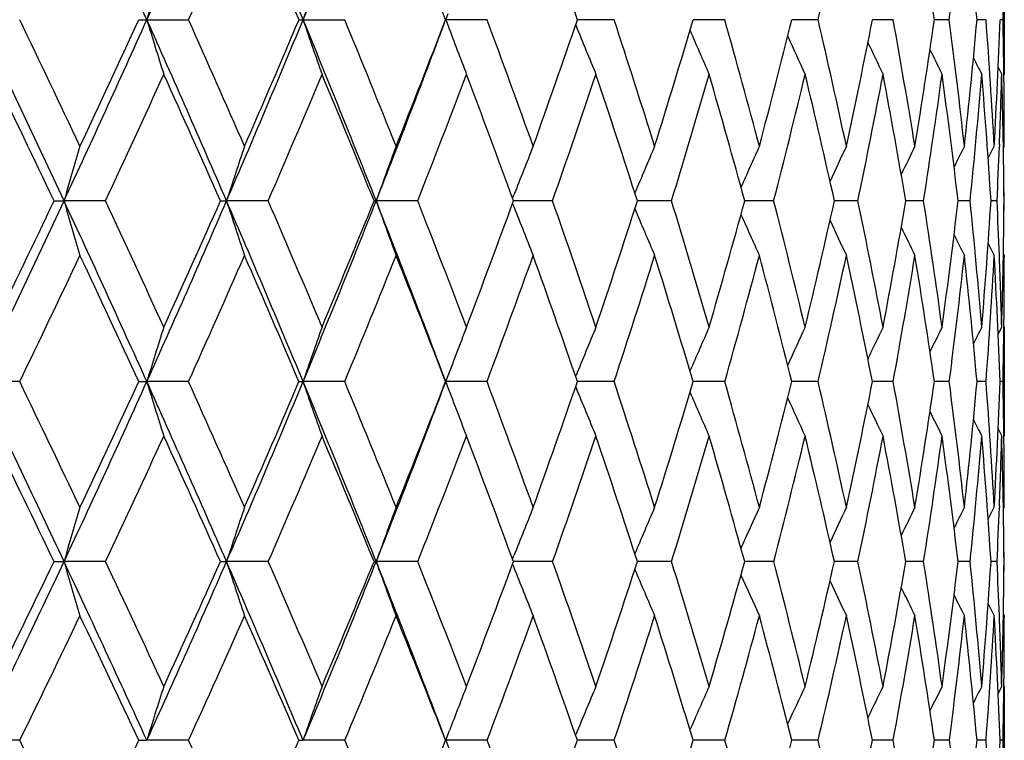
# Model space of a CAD drawing. Units: inches. Extents: x 0 to 11, y 0 to 8.5.
# Drawn here: x 7.9 to 8, y 3.5 to 3.6 of the extents above; entities that cross this region are included whole.
import ezdxf

# ---------------------------------------------------------------- set-up
doc = ezdxf.new("R2010")
doc.units = ezdxf.units.IN
doc.header["$LTSCALE"] = 0.605
doc.header["$MEASUREMENT"] = 0
doc.layers.get('0').update_dxf_attribs({"linetype": 'CONTINUOUS'})

msp = doc.modelspace()

# ---------------------------------------------------------------- linework, layer by layer
at = {"color": 7, "linetype": 'Continuous'}
for p, q in [((8.0497108307, 3.6488904092), (8.0497108307, 3.6317974699)), ((7.9624060424, 3.6403441353), (7.962764926, 3.6413017022)), ((7.914430681, 3.6403442066), (7.9221905577, 3.6403442066)), ((7.9394675288, 3.6403442066), (7.946612726900001, 3.6403442066)), ((7.9688555153, 3.6403442066), (7.9624060424, 3.6403441353)), ((7.9624060424, 3.6403441353), (7.9627649185, 3.6393865239)), ((7.9887174887, 3.6403442066), (7.9829896269, 3.6403441422)), ((8.006018774, 3.6403442066), (8.0010807171, 3.6403441496)), ((8.020602688099999, 3.6403442066), (8.0164991753, 3.6403441575)), ((8.0323371569, 3.6403442066), (8.0291053426, 3.6403441661)), ((8.0411159111, 3.6403442066), (8.0387850522, 3.6403441756)), ((8.0468594489, 3.6403442066), (8.0454506598, 3.6403441864)), ((8.0495157561, 3.6403442066), (8.0490417997, 3.640344199)), ((7.982712673099999, 3.6395361896), (7.9827732126, 3.6393865239)), ((8.0487469309, 3.6329142683), (8.0493141525, 3.6317974699)), ((8.0487470168, 3.6329143118), (8.0493141525, 3.6317974699)), ((8.0496493438, 3.6315470648), (8.049646294299999, 3.6318014514)), ((8.0471890605, 3.6186757462), (8.0481397028, 3.6205553079)), ((8.048950706, 3.6208036589), (8.048939921799999, 3.620523742200001)), ((8.0495689287, 3.6202765234), (8.0497107965, 3.6205553079)), ((8.0497107965, 3.6205553079), (8.0497104452, 3.6208205698)), ((7.9728497645, 3.6124023517), (7.973071683500001, 3.6129711821)), ((7.901188300599999, 3.6120143957), (7.9027418334, 3.6120142896)), ((7.909231697899999, 3.6120143957), (7.9027418334, 3.6120142896)), ((7.9271986551, 3.6120143957), (7.9281434045, 3.6120142896)), ((7.934661694500001, 3.6120143957), (7.9281434045, 3.6120142896)), ((7.951205445599999, 3.6120143957), (7.9515328559, 3.6120142896)), ((7.958020540700001, 3.6120143957), (7.9515328559, 3.6120142896)), ((7.972849582799999, 3.6116263569), (7.9730716139, 3.6110576541)), ((7.9734096115, 3.6120142827), (7.972991235499999, 3.6120142862)), ((7.9790966951, 3.6120143957), (7.9734096115, 3.6120142827)), ((7.9928382897, 3.6120142804), (7.9923587911, 3.6120142815)), ((7.9976992888, 3.6120143957), (7.9928382897, 3.6120142804)), ((8.009630057, 3.6120142827), (8.009132683099999, 3.6120142805)), ((8.0136598539, 3.6120143957), (8.009630057, 3.6120142827)), ((8.0236203169, 3.6120142896), (8.0231610082, 3.6120142842)), ((8.026833848899999, 3.6120143957), (8.0236203169, 3.6120142896)), ((8.0371019682, 3.6120143957), (8.0343167245, 3.6120142939)), ((8.0443712221, 3.6120143957), (8.0424987885, 3.6120143121)), ((8.0485757791, 3.6120143957), (8.0476331066, 3.6120143434)), ((8.0471888621, 3.6053555867), (8.0481397028, 3.6034769961)), ((8.048950823, 3.6032306765), (8.0489398406, 3.6035086129)), ((8.0495687339, 3.6037556444), (8.0497107965, 3.6034769961)), ((8.0497107965, 3.6034769961), (8.0497108307, 3.6032120262)), ((8.0487465894, 3.5911534449), (8.0493141525, 3.5922681985)), ((8.0496493646, 3.5925086721), (8.0496466583, 3.5922641985)), ((8.0497108307, 3.5922681985), (8.0497108307, 3.5752357944)), ((7.9827114443, 3.5845489811), (7.9827738411, 3.5847029224)), ((7.8958141919, 3.5837487944), (7.889358115299999, 3.5837485026)), ((7.9144268532, 3.5837487944), (7.9156805951, 3.5837485026)), ((7.9221943001, 3.5837487944), (7.9156805951, 3.5837485026)), ((7.939463995800001, 3.5837487944), (7.9401038203, 3.5837485026)), ((7.946616164500001, 3.5837487944), (7.9401038203, 3.5837485026)), ((7.9624066103, 3.5837485026), (7.9624524067, 3.583870456)), ((7.9688586169, 3.5837487944), (7.9624066103, 3.5837485026)), ((7.9624066103, 3.5837485026), (7.962453073300001, 3.5836249569)), ((7.9827111425, 3.5829486637), (7.9827737021, 3.5827945494)), ((7.9887202263, 3.5837487944), (7.982986776900001, 3.5837484976)), ((8.0060211228, 3.5837487944), (8.0010781782, 3.5837484996)), ((8.0206046269, 3.5837487944), (8.0164970527, 3.5837485105)), ((8.032338668, 3.5837487944), (8.0291036575, 3.5837485327)), ((8.0411169808, 3.5837487944), (8.0387838194, 3.5837485704)), ((8.046860067699999, 3.5837487944), (8.045449934199999, 3.5837486309)), ((8.049515918300001, 3.5837487944), (8.0490415058, 3.5837487264)), ((8.0487461445, 3.57634958), (8.0493141525, 3.5752357944)), ((8.0496494265, 3.5750011593), (8.0496465501, 3.5752398009)), ((8.0497107965, 3.5640960062), (8.049710445499999, 3.5643591234)), ((8.047187351, 3.5622245277), (8.0481397028, 3.5640960062)), ((8.0489509917, 3.5643199262), (8.0489410701, 3.5640641555)), ((8.0495684623, 3.5638179951), (8.0497107965, 3.5640960062)), ((7.901179362000001, 3.5556117296), (7.9027421336, 3.5556110285)), ((7.909240455499999, 3.5556117296), (7.9027421336, 3.5556110285)), ((7.9271903433, 3.5556117296), (7.9281437436, 3.5556110285)), ((7.934669802, 3.5556117296), (7.9281437436, 3.5556110285)), ((7.9511978358, 3.5556117296), (7.951533230599999, 3.5556110285)), ((7.958027924600001, 3.5556117296), (7.951533230599999, 3.5556110285)), ((7.97284592, 3.5552360881), (7.973071913099999, 3.5546611698)), ((7.9728464217, 3.5559868886), (7.973072123200001, 3.556561455)), ((7.9734107238, 3.5556110496), (7.9729841813, 3.5556110353)), ((7.9791032887, 3.5556117296), (7.9734107238, 3.5556110496)), ((7.9928399414, 3.5556110845), (7.992352604700001, 3.5556110586)), ((7.9977050323, 3.5556117296), (7.9928399414, 3.5556110845)), ((8.0096320309, 3.5556111333), (8.0091274208, 3.5556110954)), ((8.0136646952, 3.5556117296), (8.0096320309, 3.5556111333)), ((8.023622380800001, 3.5556111964), (8.023156717, 3.5556111493)), ((8.0268377443, 3.5556117296), (8.023622380800001, 3.5556111964)), ((8.0371048824, 3.5556117296), (8.0343134415, 3.5556112264)), ((8.0443731286, 3.5556117296), (8.0424965393, 3.5556113359)), ((8.0485766607, 3.5556117296), (8.047631902300001, 3.555611494)), ((8.0471864575, 3.5490047221), (8.0481397028, 3.5471351425)), ((8.0495680329, 3.5474131032), (8.0497107965, 3.5471351425)), ((8.048951320499999, 3.5469236029), (8.0489415951, 3.5471671623)), ((8.0497107965, 3.5471351425), (8.0497108307, 3.5468728231)), ((8.048744474, 3.5349949939), (8.0493141525, 3.5361033667)), ((8.0496495223, 3.5363002241), (8.0496472787, 3.5360993088)), ((8.0497108307, 3.5361033667), (8.0497108307, 3.5192406423)), ((7.9624059927, 3.5276656806), (7.962985521599999, 3.5291897456)), ((7.8958294762, 3.5276665338), (7.8893576737, 3.5276656806)), ((7.9144122746, 3.5276665338), (7.9156800901, 3.5276656806)), ((7.9222085526, 3.5276665338), (7.9156800901, 3.5276656806)), ((7.9466292561, 3.5276665338), (7.9401032565, 3.5276656806)), ((7.9688704291, 3.5276665338), (7.9624059927, 3.5276656806)), ((7.9624059927, 3.5276656806), (7.9630234982, 3.5260424407)), ((7.9827049525, 3.5284437493), (7.982773318, 3.528610692)), ((7.9887306521, 3.5276665338), (7.982975922300001, 3.5276656934)), ((8.0060300678, 3.5276665338), (8.0010686202, 3.5276657229)), ((8.02061201, 3.5276665338), (8.016489069299999, 3.5276657725)), ((8.0323444224, 3.5276665338), (8.02909732, 3.527665848)), ((8.041121054400001, 3.5276665338), (8.0387791789, 3.5276659594)), ((8.0468624236, 3.5276665338), (8.0454470336, 3.5276661228)), ((8.0495165351, 3.5276665338), (8.0490403575, 3.527666366))]:
    msp.add_line(p, q, dxfattribs=at)
for centre, radius, start, end in [((5.5289995793, 4.7728252122), 2.6179770608, 334.3686783063, 335.0544112012), ((5.8701697459, 2.7233035364), 2.2416681722, 24.14758665530001, 24.9436261843), ((5.9018854904, 4.5432167297), 2.2069317559, 335.8512109004001, 336.6547434725001), ((6.1538121316, 2.9029501881), 1.9325076916, 22.4311901456, 23.3429123329), ((6.1830156345, 4.3657319874), 1.9009325624, 337.5674357044999, 338.4882130384), ((5.9617964741, 4.5202239738), 2.1487981217, 335.8281214264999, 336.4052209259), ((6.1445395382, 2.8798450397), 1.9493910521, 22.9620534887, 23.5952625222), ((6.3677392378, 3.0271846312), 1.7084714728, 21.032267275, 21.74504310130001), ((6.5462029447, 3.1492035451), 1.5184120315, 18.8721054639, 19.6631754085), ((6.8401547321, 3.9148376335), 1.2119422504, 346.9094585855, 347.8681892283001), ((6.947956824299999, 3.4828124505), 1.1021444887, 8.2175462739, 9.258436463099999), ((6.970283247799999, 3.7777470731), 1.0796120323, 352.6881012041, 353.7457860766999), ((6.9906481585, 3.5447577295), 1.0591246835, 5.178015334, 6.2539635546), ((8.9922757139, 3.3109033441), 1.1258726769, 162.5303793506, 162.9857655565), ((8.925414819, 3.303723318), 1.0412263733, 160.6401233196, 161.1378331957), ((7.0175778808, 3.6604134328), 1.032133011, 358.8858466699, 359.3600997034), ((5.535056633300001, 2.5107539609), 2.6112655013, 24.9441320361, 25.6316228602), ((5.601779648300001, 2.5361508794), 2.5459416682, 25.2098294805, 25.7030618713), ((5.8631096908, 4.5606377777), 2.2494412193, 335.0570791618, 335.8503706131), ((5.8468188946, 4.5895732406), 2.2750943405, 334.7908182616, 335.3404087832001), ((5.9075770315, 2.7400040596), 2.2007022309, 23.3434449506, 24.1492463942), ((8.9921742837, 3.9697379698), 1.1257619462, 197.0134597171, 197.4689097413), ((5.9594708546, 2.7593889868), 2.1513602051, 23.5962609181, 24.1726475676), ((6.1473150486, 4.3805089035), 1.9395704692, 336.6579801805, 337.5663857364), ((6.1394199155, 4.403087488500001), 1.954980492, 336.4045532109999, 337.0359235657), ((6.188260039299999, 2.9170999983), 1.8952669728, 21.50963807480001, 22.4331611753), ((8.9253202577, 3.9769163812), 1.0411211875, 198.8613197393, 199.3591002535), ((6.2351225915, 2.9346830211), 1.8512580026, 21.7458303368, 22.40674888360001), ((6.3681139429, 4.2359939458), 1.7019301, 338.4920327928, 339.4959750167), ((6.366323307899999, 4.2540919679), 1.710004168, 338.2542604140999, 338.9663646057), ((6.4451772796, 3.0735027256), 1.6257012735, 19.6639315965, 20.4062969608), ((6.545172926, 4.1318720506), 1.5195119165, 340.3361826381, 341.1266425909999), ((6.6102351498, 3.1876983557), 1.4508969036, 17.3577767371, 18.1783887001), ((6.6868670892, 4.029455752200001), 1.3706076242, 342.6423636390999, 343.5070650784), ((6.740013373099999, 3.2836675545), 1.3152900476, 14.8406665422, 15.7343282034), ((6.7983946601, 3.941969914), 1.2548930863, 345.1595015196, 346.0922297488), ((6.840802100299999, 3.3659821098), 1.2112819603, 12.1322214092, 13.091426216), ((6.8843419863, 3.8657646754), 1.1667465476, 347.8679741774, 348.8601562092), ((6.9167563279, 3.4381366268), 1.1337585683, 9.2589819613, 10.2737560248), ((6.947738860199999, 3.7979188739), 1.1023663483, 350.7412387891, 351.7818655447), ((6.9706292126, 3.502976252), 1.0792644377, 6.2544278142, 7.3123979889), ((6.990550998400001, 3.7359465311), 1.0592228774, 353.7458133058999, 354.8216052643), ((7.004201311699999, 3.5629529935), 1.0455263703, 3.1582574232, 4.2449901693), ((7.013969947100001, 3.677614003), 1.0357426217, 356.8419970185, 357.9378437388), ((7.0177166063, 3.6202763962), 1.0319942842, 0.6398780892, 1.1142245034), ((8.8802480484, 3.9837605961), 0.9799840791, 200.5734480798, 201.0481193275), ((8.8514280179, 3.9908366956), 0.9370583728, 202.0278272255, 202.5292894372), ((8.832074666799999, 3.9971998152), 0.9054952286, 203.3251859586, 203.7995854051), ((8.8194764407, 4.0028363311), 0.8826663707, 204.4324197307, 204.8574055601), ((8.811477780399999, 4.0075770305), 0.8664518427, 205.3397530829, 205.7025573828), ((8.8061652105, 4.0110609074), 0.8549111253, 206.0486946187, 206.3356611327), ((8.8032440491, 4.013506200299999), 0.84783974, 206.561967515, 206.7573701195), ((5.5069187922, 2.4730968913), 2.6513505163, 25.4397206837, 25.9140766435), ((5.926487754, 4.536120316), 2.187520354, 335.0109851669, 335.5813472259), ((5.8919353024, 2.7117512402), 2.2254821195, 23.8613646553, 24.4194997715), ((6.2001655313, 4.360417779700001), 1.8890697619, 336.6606853433, 337.3125953881), ((6.180854080900001, 2.8950675098), 1.910014867, 22.0466847023, 22.6884143346), ((6.4136232637, 4.2189331574), 1.6593713667, 338.5461170459, 339.2782334874), ((6.3992919595, 3.0392366772), 1.6746951402, 19.9999361623, 20.7218795941), ((6.5823706917, 4.1021540379), 1.4802298461, 340.6629874892, 341.4725386179), ((6.574433038, 3.1587772954), 1.4886024881, 17.726373656, 18.52758815190001), ((6.716093194400001, 4.0037764847), 1.3401461546, 343.0026254728, 343.8850101238999), ((6.7121736159, 3.2586826086), 1.3442269917, 15.2393145902, 16.1151294013), ((6.821046099999999, 3.9193164045), 1.2315689548, 345.5508455630001, 346.4992884616), ((6.819533508999999, 3.3439120355), 1.2331253105, 12.5573639643, 13.5008623883), ((6.9013472549, 3.8453575415), 1.1494212008, 348.2870122976, 349.2923434133), ((6.9011336028, 3.418193725), 1.1496392473, 9.7059999736, 10.7078168985), ((6.9597108662, 3.7791208555), 1.0902734316, 351.1835109673, 352.2341419276), ((6.960040860599999, 3.4845158699), 1.0899408175, 6.7176960174, 7.7660256675), ((6.9978772023, 3.7182057913), 1.0518680269, 354.2058305083, 355.2879855704), ((6.9982601042, 3.5454175328), 1.0514840875, 3.6313197065, 4.7121869441), ((7.0167678026, 3.6604297029), 1.0329432557, 357.8014645869999, 358.4116104612999), ((7.0170233487, 3.6031694128), 1.032687692, 0.4907450627, 1.5885509447), ((7.0190113262, 3.620288894), 1.0306995049, 0.0295551464, 0.6258452168), ((9.0526384144, 3.2815871113), 1.1964298004, 163.5417613998, 163.9677929144), ((8.9686191891, 3.2744343781), 1.0938693043, 161.5535068131, 162.0244675466), ((8.9134119856, 3.2670812305), 1.021856289, 159.7624193574, 160.2719973058), ((8.875959526699999, 3.2601901628), 0.9693610870999999, 158.1760865404, 158.6581606746), ((8.8518839536, 3.2533132213), 0.9322102801000001, 156.799639661, 157.287416121), ((8.8357670361, 3.2472275664), 0.9049358206999999, 155.6351226598, 156.080308564), ((8.8253980991, 3.2419393711), 0.8854030782, 154.6833952147, 155.0736420538), ((8.8184372021, 3.2378642716), 0.8712417133, 153.9441001017, 154.266521674), ((8.8145016397, 3.2347324326), 0.8621771356, 153.4167041832, 153.6567851732), ((7.0171229036, 3.6604160902), 1.0325878938, 357.3133237533, 357.7859200688), ((7.0184952011, 3.6037213407), 1.0312157079, 0.4607786426, 0.9207855615), ((5.8415750884, 4.5706656549), 2.273196162, 334.2685277210999, 335.0567995861), ((5.8237997878, 4.6004640781), 2.30055989, 334.0084011586, 334.5542600899), ((5.5950149717, 2.5385500574), 2.5451775431, 24.2461988922, 24.9460056467), ((9.0214829413, 3.9335072275), 1.164018632, 196.0330777417, 196.4707957933), ((5.6513617039, 2.5594170606), 2.4911720253, 24.4944125843, 24.9944817068), ((6.1263328411, 4.3895791782), 1.9624292249, 335.755635858, 336.6575603677), ((6.1164746075, 4.4131763078), 1.9800459555, 335.5064732757, 336.1328189284999), ((5.9616409917, 2.7632429593), 2.1418553898, 22.5246996194, 23.3457373131), ((8.9404492728, 3.9404733753), 1.0642596214, 197.9764970761, 198.4603704016), ((6.005274832, 2.7793158217), 2.1014091892, 22.7592959831, 23.3444070614), ((6.348749220499999, 4.243642998399999), 1.7227507678, 337.4774516017, 338.4914766084), ((6.3445319889, 4.2628565951), 1.7334921878, 337.2418293294, 337.9477804865), ((6.2366986378, 2.9360985587), 1.8432358696, 20.5762525701, 21.5122791203), ((8.8873890221, 3.9476347097), 0.9942171945999999, 199.7290487013, 200.252591204), ((6.2775545646, 2.9514297805), 1.8056405873, 20.787878259, 21.459595874), ((6.525344828300001, 4.139030581), 1.5405928273, 339.2124460529, 339.9959469812), ((8.8515682776, 3.9543576408), 0.9431920637000001, 201.3446240205, 201.8398791037), ((6.4834309253, 3.0869960701), 1.5851373244, 18.5877133511, 19.3424252688), ((6.669636225, 4.0349098157), 1.3886812365, 341.4126759153, 342.2700961843), ((8.8286747021, 3.9610599979), 0.9070727590000001, 202.7160110303, 203.2171149307), ((6.644145670199999, 3.1981290515), 1.4154181278, 16.168390683, 17.0024184317), ((6.7842710456, 3.9457704179), 1.2695192567, 343.8320670428, 344.7578199005), ((6.769446930599999, 3.2913102742), 1.2848801236, 13.5462590403, 14.4537533807), ((6.873740700000001, 3.868087203), 1.1775993914, 346.4542672537999, 347.4405063685001), ((6.8656569649, 3.3711856225), 1.1858879601, 10.7443921891, 11.7170603165), ((6.9409973555, 3.7990429586), 1.1092010127, 349.2561982996, 350.2926647779), ((6.936965739500001, 3.4413120016), 1.1133009607, 7.792931314700001, 8.8199523584), ((6.9879399125, 3.7362361409), 1.0618499951, 352.2077138388, 353.2818034354), ((6.9861646296, 3.5045827115), 1.0636459746, 4.7287504969, 5.796944118099999), ((7.0157002148, 3.6774980892), 1.0340084883, 355.2719346836, 356.3690319599), ((7.012083562000001, 3.5633587725), 1.037633599, 2.2175363978, 2.6876389499), ((7.0248053388, 3.6207713227), 1.0249052334, 358.4063704071, 359.5104512619), ((7.022642097, 3.620272908), 1.0270686684, 359.0776148649, 359.539287866), ((8.8134718661, 3.9670010724), 0.8805819082999999, 203.9249481756, 204.3822672649), ((8.8037886506, 3.9721680841), 0.8616250097, 204.9336312086, 205.3344909935), ((8.797367445499999, 3.976166871), 0.8479204164, 205.7429948998, 206.0741539844), ((8.7937856404, 3.9792367746), 0.8391479578000001, 206.3552313894, 206.6018062798), ((5.8969023163, 4.5499486684), 2.2201781196, 334.2025995143, 334.7667451781), ((5.571930646, 2.5038003729), 2.5794528632, 24.75086494590001, 25.2343488118), ((6.1728179974, 4.372257915), 1.9188705224, 335.7371349216, 336.3816549580001), ((5.949284816900001, 2.7368972329), 2.1628616996, 23.0504917591, 23.619664334), ((6.388921215599999, 4.2286799144), 1.6859269567, 337.5090191394, 338.2327965554), ((6.231665204700001, 2.9154269648), 1.8552763303, 21.1141773461, 21.7687403543), ((6.5607069401, 4.1097928982), 1.503201099, 339.5157886811, 340.3164387057), ((6.4429175613, 3.0550140236), 1.6283039096, 18.948311734, 19.6839088556), ((6.6978312194, 4.009390792300001), 1.3592518304, 341.7511752798, 342.6246450350001), ((6.6126760076, 3.1709068176), 1.4484817173, 16.5598673681, 17.3757542445), ((6.806514079099999, 3.9230863547), 1.2465821786, 344.203923702, 345.1441229921001), ((6.745175257100001, 3.2675865602), 1.3100449587, 13.9654607419, 14.8563271884), ((6.890835649700001, 3.8475540879), 1.1601599781, 346.8567180094001, 347.8552447194999), ((6.8473732392, 3.3500361523), 1.2046196325, 11.1871090715, 12.1452529443), ((6.9534716946, 3.7800959748), 1.0965884193, 349.6854095219, 350.7314426575), ((6.923864948999999, 3.4220156737), 1.1265885454, 8.253904414099999, 9.269096171900001), ((6.996124315499999, 3.7183799766), 1.0536295487, 352.6587620394, 353.7391889378), ((6.9777138704, 3.4865434832), 1.0721516284, 5.201794572299999, 6.261381865599999), ((7.0197748958, 3.6602744689), 1.0299320993, 355.738901041, 356.8387166521999), ((7.010935895199999, 3.5461806042), 1.038785163, 2.0725827867, 3.1618744769), ((7.016795430399999, 3.5635346511), 1.0329184519, 1.594049746, 2.2024728071), ((7.023606943099999, 3.6037396711), 1.0261038865, 359.3728688673, 359.9705371478), ((9.019282506, 3.2449057134), 1.1544486188, 162.488910671, 162.9317581993), ((8.9502434627, 3.2374825377), 1.0678399766, 160.5948389477, 161.0787880116), ((8.9045082287, 3.230044263), 1.006311158, 158.9027382704, 159.4143531831), ((8.8735729039, 3.2230964274), 0.9613959847, 157.418603647, 157.9060461154), ((8.8533405016, 3.2165233492), 0.9291266901999999, 156.1460608616, 156.6074787648), ((8.8400761664, 3.210707649), 0.9057810176000001, 155.0864489764, 155.4998176997), ((8.831582770499999, 3.2058209008), 0.8891946363, 154.2399192845, 154.5928246056), ((8.8258830296, 3.2022443617), 0.8773565252, 153.6058135074, 153.8849815365), ((8.8227179535, 3.1997342415), 0.8701025241, 153.1834534829, 153.3735669778), ((7.027167624400001, 3.6037039748), 1.0225430276, 358.8817876908, 359.3589858249), ((5.1704316947, 2.2731978286), 3.0182948746, 25.1430695859, 25.7345479002), ((5.222953627, 2.2910041369), 2.9690692732, 25.3904672169, 25.8110042313), ((6.116493487000001, 4.3940256613), 1.9732266276, 334.8559663718, 335.7552296844), ((6.1084701493, 4.416848916499999), 1.9888527923, 334.6107126606001, 335.2358023471), ((5.6691607765, 2.5718512165), 2.4638967944, 23.5325439618, 24.2481744385), ((8.9600617355, 3.9044277901), 1.0925049985, 197.0692074105, 197.5368140637), ((5.7077767773, 2.5850248796), 2.4292168333, 23.7683506627, 24.2758393731), ((6.3387822754, 4.2477934719), 1.7335473491, 336.4664042259, 337.4769193508), ((6.3352144917, 4.2667989195), 1.7436094588, 336.2331264027, 336.9368837468), ((6.0274027652, 2.7904214411), 2.0706987113, 21.6867619179, 22.5271061461), ((8.8960755897, 3.9114660036), 1.0105843776, 198.9222713187, 199.4332649423), ((6.0577915814, 2.8012480404), 2.0444964505, 21.9083295595, 22.5032103698), ((6.5161906428, 4.1264512989), 1.5446899232, 338.312128339, 339.4245366108), ((6.5160927872, 4.1425786537), 1.5505019537, 338.0934537879999, 338.8740895079), ((8.8540292511, 3.9185210699), 0.952398868, 200.5873112909, 201.127389842), ((6.327646726799999, 2.9702210619), 1.752139477, 19.8124727938, 20.4970519298), ((6.6614944309, 4.0376805115), 1.3972816478, 340.1881354939, 341.0424383557), ((6.5285828854, 3.1019612808), 1.5375695961, 17.4913508137, 18.2608442694), ((6.7780615437, 3.9475950381), 1.2759913611, 342.5093677035, 343.4323111486), ((6.684319461499999, 3.2095679318), 1.3736471889, 14.9569095055, 15.8071034968), ((6.8701265655, 3.8689692205), 1.1813196436, 345.0439217408999, 346.0283235694), ((6.8046363438, 3.2995951847), 1.2487282088, 12.2288054762, 13.1531322205), ((6.9405212548, 3.7991273225), 1.1096844732, 347.7721346168, 348.8084380780001), ((6.8958857139, 3.3767474903), 1.1551514432, 9.3337582815, 10.3230730577), ((6.9910485062, 3.7357840149), 1.058708672, 350.6672790040001, 351.7435287421), ((6.962290389, 3.4446260023), 1.0877600684, 6.3055856304, 7.348166766999999), ((7.0227603215, 3.6768640023), 1.0269198743, 353.6955289403001, 354.7976015903), ((7.006679115700001, 3.5061523324), 1.0430712458, 3.1844783868, 4.266305727600001), ((7.0361152083, 3.6203813135), 1.0135884832, 356.8166861249, 357.9287985515), ((7.0267336638, 3.5637639987), 1.0229774837, 0.6427590276, 1.1193963832), ((8.825911531900001, 3.9251334329), 0.9099875336, 202.098606518, 202.613210065), ((8.8077756015, 3.9313899318), 0.8795315099, 203.4000342415, 203.887128451), ((8.7961034672, 3.9369379688), 0.8575350304000001, 204.5115156173, 204.9478316517), ((8.7887998939, 3.9416107468), 0.8419400876, 205.4227449648, 205.7951959953), ((8.784031082, 3.9450675997), 0.8308912647, 206.135323811, 206.4298988858), ((8.78145469, 3.9474930956), 0.8241295432, 206.6520618185, 206.8526496995), ((5.1337888144, 2.2277230631), 3.0694850959, 25.6332851733, 26.0402768856), ((6.1543687735, 4.3805812162), 1.9391104337, 334.8216675237, 335.4607223826), ((5.6482471561, 2.5387611971), 2.4955093781, 24.0461368454, 24.5404705726), ((6.3719633571, 4.2357115908), 1.7042849686, 336.4810158992, 337.1985847613), ((6.0161378684, 2.7651150755), 2.0902971171, 22.2206405114, 22.8029140987), ((6.545843630399999, 4.1153567474), 1.5190717448, 338.3781975536, 339.1722385508), ((6.290573598, 2.9379450722), 1.7922104473, 20.1597960037, 20.8295608736), ((6.6855993252, 4.013433736100001), 1.3721346483, 340.5091228555, 341.3760827273), ((6.4947754375, 3.0727118945), 1.5735088889, 17.872124807, 18.6245361083), ((6.7973907041, 3.9256732388), 1.2560652877, 342.8652689703001, 343.7996959662), ((6.6579415795, 3.1842657603), 1.4012856338, 15.3671765386, 16.2010135998), ((6.8852441436, 3.8488597033), 1.1659019321, 345.4325075707, 346.4267316283), ((6.7842693261, 3.2772151824), 1.2697822123, 12.6648375917, 13.5740660401), ((6.9517868462, 3.7803947983), 1.0982995318, 348.1901324112, 349.2340833778), ((6.8805963354, 3.3565220977), 1.1707689613, 9.7907445529, 10.7667945898), ((6.9986770327, 3.7180339276), 1.0510534569, 351.1103007728, 352.1915369269), ((6.951453282999999, 3.4259434173), 1.0987216584, 6.777696917999999, 7.809407935399999), ((7.0268568327, 3.6597190427), 1.0228283068, 354.1581032953, 355.2621036271), ((6.9998742935, 3.4884979499), 1.0499048705, 3.66505584, 4.7388894233), ((7.0348564212, 3.6035218902), 1.0148520049, 357.7862131307, 358.4028372522), ((7.0278687422, 3.5467422133), 1.0218427523, 0.4973291978, 1.5978716681), ((7.0331960787, 3.5638281069), 1.016514754, 0.029929814, 0.6297807991), ((9.0773512384, 3.2157383666), 1.2227918774, 163.4478994886, 163.8622218299), ((8.9912453698, 3.2082946637), 1.1183978384, 161.449833289, 161.9077331504), ((8.9345702198, 3.200642394), 1.0451624054, 159.6503377107, 160.1456593256), ((8.8960585616, 3.1934602854), 0.9918399251000001, 158.056937744, 158.5254149696), ((8.8712283314, 3.1862981945), 0.9541510072, 156.6746511854, 157.1491738398), ((8.854551484, 3.17995877), 0.9265090529000001, 155.5054235429, 155.9384858059), ((8.8437775065, 3.1744504134), 0.9067362599, 154.550005999, 154.9296131214), ((8.8365229397, 3.1702015881), 0.8924129045999999, 153.8079496444, 154.1215878416), ((8.832395035700001, 3.1669392921), 0.8832533656999999, 153.2786359616, 153.5121978108), ((7.040481809, 3.6033077786), 1.009222544, 357.2911815758999, 357.7714915134), ((7.0325598107, 3.5473378741), 1.0171512519, 0.4660685695999999, 0.9292849156), ((6.1101752373, 4.396985295), 1.9802037102, 333.9595773894, 334.8561228501), ((6.0979397295, 4.4218705673), 2.0005193191, 333.7193354224001, 334.3408216757), ((8.9832876249, 3.8682415304), 1.1248628314, 196.1365602268, 196.5865087333), ((5.2598087194, 2.3150351655), 2.9196105055, 24.5407186725, 25.1450570907), ((5.3297298569, 2.3415352871), 2.8509395884, 24.7720092886, 25.2045623311), ((6.3316433934, 4.2508997224), 1.741332747, 335.459671817, 336.4664887608), ((6.3251957133, 4.2712381434), 1.7545677412, 335.2295774104, 335.9292249850001), ((8.906163599500001, 3.875105757200001), 1.0288827534, 198.0909256754, 198.5881834774), ((5.7469751772, 2.6056246524), 2.379069236, 22.80299437659999, 23.5350566226), ((5.797585430800001, 2.6244305124), 2.3311430821, 23.0219683623, 23.5439637194), ((6.509375291, 4.129160322300001), 1.5520239416, 337.1975502212, 338.3121785435), ((6.507309967799999, 4.1461369927), 1.5599782889, 336.9799864852, 337.7562840845001), ((6.094908953200001, 2.8171607674), 1.9980897116, 20.848322819, 21.6896018871), ((8.8559436992, 3.8821623145), 0.9615581303, 199.8528950781, 200.3907748504), ((6.1349480037, 2.8321361156), 1.9613865917, 21.0334579301, 21.645282314), ((6.6546027827, 4.0401843479), 1.4046141017, 338.9688738392001, 339.8190406885), ((6.3956064716, 2.9944187286), 1.6799999268, 18.810026296, 19.5143822012), ((6.7736522814, 3.948995501), 1.2806177254, 341.1908794339, 342.1104637705), ((6.587677200700001, 3.1203115933), 1.4756912599, 16.3653157582, 17.1563676918), ((6.8687339064, 3.8693377408), 1.1827602178, 343.6357419394, 344.6182487405999), ((6.735578317100001, 3.2230068914), 1.3206554314, 13.7140618374, 14.5869126332), ((6.9426293393, 3.7986483528), 1.1075226601, 346.2871469829001, 347.3237582279), ((6.848780053400001, 3.3089294514), 1.2036079385, 10.8795012674, 11.8267098151), ((6.9970979996, 3.7347455309), 1.0525706143, 349.121848187, 350.2013100671), ((6.9334528881, 3.3827132549), 1.1171130681, 7.892181895399998, 8.9036070399), ((7.0331550485, 3.6756462232), 1.016453908, 352.1092867433, 353.2180337580001), ((6.9937141114, 3.4479161505), 1.0561641483, 4.7896389798, 5.8525425013), ((7.051229407799999, 3.6194441592), 0.9984450323, 355.2119166244999, 356.3344754), ((7.026060633999999, 3.507165376), 1.0236630667, 2.2395222088, 2.712619928299999), ((7.0512391261, 3.5642200069), 0.9984709829, 358.3863549059, 359.5060206289), ((7.046014964199999, 3.5637734469), 1.0036956313, 359.0650961488, 359.5340847464), ((8.8222824859, 3.8887995874), 0.9125826423000001, 201.4781220395, 201.9867941712), ((8.8009893548, 3.8954121511), 0.8779640376000001, 202.8559710057, 203.3712358263), ((8.787014212699999, 3.9012804496), 0.8526155284999999, 204.0720125104, 204.5422052407), ((8.778254744, 3.9063883668), 0.8345117816, 205.0868614439, 205.4989838815), ((8.7725450991, 3.9103585583), 0.8214670372, 205.9016006855, 206.2420551544), ((8.7694356572, 3.9134028354), 0.813128816, 206.5185502329, 206.7720712161), ((6.156248810499999, 4.3796849532), 1.9370276919, 333.9051360864, 334.5446301852), ((5.220013307699999, 2.2688406239), 2.973958383, 25.0420287383, 25.4567290447), ((6.3714827338, 4.2359123105), 1.70480575, 335.452924423, 336.1702132251), ((5.725583987699999, 2.5730019427), 2.4109312709, 23.326694773, 23.8315159292), ((6.544551757100001, 4.1158620301), 1.5204588963, 337.2411173017, 338.0344217788), ((6.0855421789, 2.7931970128), 2.0154265648, 21.3721301473, 21.9676882592), ((6.684689409600001, 4.0137483454), 1.3730973813, 339.2675926691999, 340.1337704181), ((6.3527472109, 2.9605022378), 1.7260709605, 19.1830281478, 19.868712808), ((6.797816334099999, 3.925531601), 1.2556167904, 341.5263660959999, 342.4605127875), ((6.5490081649, 3.090074539), 1.5165642033, 16.770669124, 17.54044791539999), ((6.887788116399999, 3.8481830269), 1.1632694805, 344.0063551005001, 345.0014487529), ((6.706058365, 3.1973710973), 1.3514156106, 14.1467920467, 14.9996465466), ((6.9571039234, 3.7792603466), 1.0928627072, 346.690247097, 347.7369019222), ((6.8265324981, 3.286602055), 1.226488694, 11.3351952342, 12.2643210251), ((7.0073218313, 3.7166502053), 1.0422984891, 349.5536737481, 350.6400784826001), ((6.9172432967, 3.3627456309), 1.1335968515, 8.3653432429, 9.3612567264), ((7.0393030225, 3.65840374), 1.010312618, 352.5649205248999, 353.6770267536), ((6.9827172736, 3.4295697778), 1.0672476301, 5.2738224436, 6.3243966617), ((7.053347521799999, 3.6026243819), 0.9963385665000001, 355.6853721476001, 356.8073653005), ((7.0260004471, 3.4900940067), 1.023729627, 2.1033198211, 3.194114643099999), ((7.035875695700001, 3.507536189), 1.0138410079, 1.6146470361, 2.2264837386), ((7.0463420794, 3.5473917075), 1.0033687488, 359.3666255501999, 359.9703692337), ((9.037781255599999, 3.1795659317), 1.1748550807, 162.3336477941, 162.7649935476), ((8.9675697687, 3.1718034323), 1.0873478622, 160.4253145047, 160.8965111325), ((8.9193963513, 3.1646512722), 1.0235281988, 158.7207741838, 159.1355248145), ((8.889532118, 3.1567429673), 0.9800495589, 157.226891388, 157.7011446621), ((8.8689212207, 3.1498533226), 0.9476306331000001, 155.946118758, 156.39583348), ((8.8553842149, 3.1437600744), 0.9242128026, 154.8799567107, 155.2828081395), ((8.846704476000001, 3.1386385898), 0.9076079961, 154.0283989698, 154.3723205726), ((8.8408823956, 3.1348803309), 0.8957771666, 153.3906524057, 153.6627352134), ((8.8376427356, 3.1322450019), 0.8885374729000001, 152.9659229302, 153.1512485592), ((7.0547412242, 3.5473071437), 0.9949691818, 358.8689125508999, 359.3545777771), ((4.7748887216, 1.9967772061), 3.4761894838, 25.7748739832, 26.1289553239), ((6.3280539623, 4.2698847821), 1.751405328, 334.2265824889, 334.9262561542), ((5.4405057487, 2.3925124096), 2.728996829, 24.1346294897, 24.5798007406), ((6.5092726996, 4.1452740669), 1.5578343045, 335.8672592589, 336.6433972421), ((7.940141459299999, 3.8065633704), 0.2788976924, 269.8580598018, 269.9921517441), ((5.891921034199999, 2.6643713128), 2.2287001853, 22.2523557738, 22.7899376077), ((6.6567801588, 4.039318472200001), 1.4022709199, 337.7499929677999, 338.6001828069), ((6.216617507200001, 2.863396484), 1.8739383665, 20.1311545354, 20.7614597079), ((6.7769708936, 3.94783156), 1.2771009188, 339.8716638336, 340.7919650663), ((6.4672435331, 3.0185150975), 1.6044183489, 17.7764516085, 18.5023356421), ((6.8739863636, 3.8677519072), 1.1772735403, 342.2248123449, 343.2093597273), ((6.6503763685, 3.1384314088), 1.4104257991, 15.2050758456, 16.0198246621), ((6.950506775499999, 3.7966681032), 1.0994000447, 344.7963848605001, 345.8370567841001), ((6.7903390071, 3.2360949946), 1.2643518593, 12.435003825, 13.3329576978), ((7.0082126672, 3.732532836), 1.0412376847, 347.5666466804, 348.6528716554), ((6.8963440361, 3.3178165827), 1.1552202732, 9.4933342774, 10.4660936597), ((7.048057237, 3.6734819658), 1.0013951605, 350.5084855828999, 351.6272634572001), ((6.9744095489, 3.3881599391), 1.0757952993, 6.4146137074, 7.450964721999999), ((7.070421417, 3.6177129311), 0.9791748031999999, 353.587340748, 354.7235383705), ((7.0285654856, 3.4506314546), 1.0212066673, 3.2401016613, 4.3262367037), ((7.0751882645, 3.5633951519), 0.9745072751999999, 356.7619397381, 357.8988787738), ((7.0544646648, 3.507973835), 0.9952467167, 0.6488707421000001, 1.1337713023)]:
    msp.add_arc(centre, radius, start, end, dxfattribs=at)

doc.saveas('drawing.dxf')
